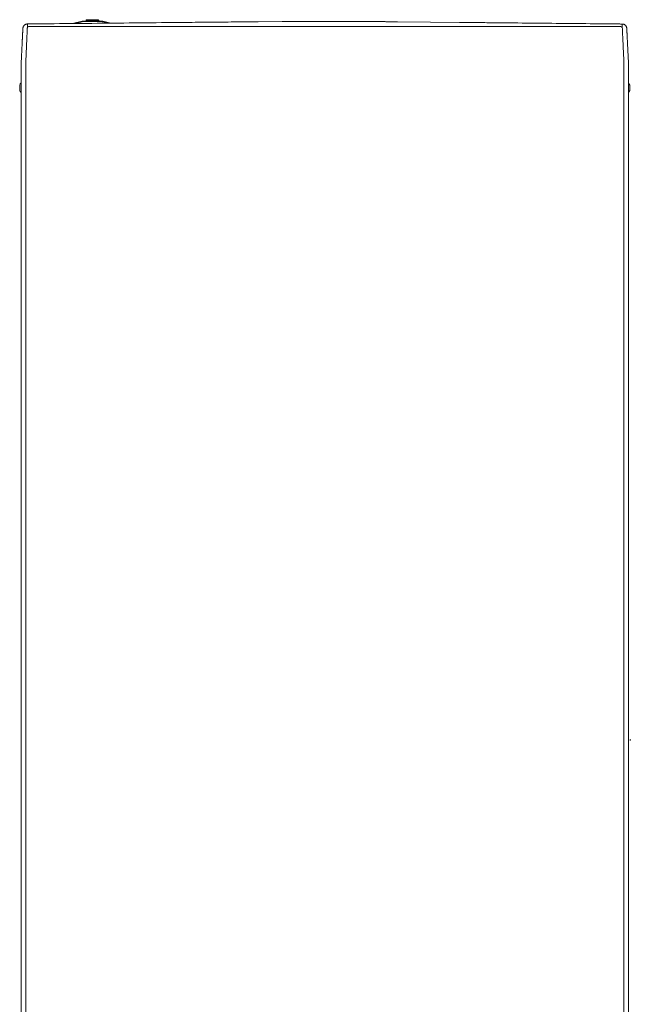
# Model space of a CAD drawing. Units: inches. Extents: x -59 to 363, y -535 to 202.
# Drawn here: x 129 to 162, y -149 to -96 of the extents above; entities that cross this region are included whole.
import ezdxf

# ---------------------------------------------------------------- set-up
doc = ezdxf.new("R2010")
doc.units = ezdxf.units.IN
doc.header["$MEASUREMENT"] = 0
doc.header["$PDMODE"] = 2
doc.header["$PDSIZE"] = 0.03
doc.layers.add('Unnamed [1]', color=7, linetype='Continuous', lineweight=0)

msp = doc.modelspace()

# ---------------------------------------------------------------- linework, layer by layer
at = {"layer": 'Unnamed [1]', "color": 178, "linetype": 'Continuous', "lineweight": 0}
for p, q in [((132.7202424, -95.7461611), (132.198057, -95.8732692)), ((132.3302089, -95.8719774), (132.7273377, -95.77531)), ((132.7202424, -95.7461611), (132.7223206, -95.7546986)), ((132.7223206, -95.7546986), (132.7273377, -95.77531)), ((132.7911953, -95.7376499), (132.7911953, -95.7464367)), ((133.7692193, -95.7376499), (132.7911953, -95.7376499)), ((132.7911953, -95.7464367), (132.7911953, -95.7676499)), ((132.7911953, -95.7676499), (133.7692193, -95.7676499)), ((132.9425157, -95.6841115), (132.9202076, -95.7376509)), ((132.9425157, -95.6841116), (133.0712504, -95.6841116)), ((133.5902067, -95.66565), (132.970208, -95.66565)), ((133.0712504, -95.6841116), (133.617899, -95.6841116)), ((133.640207, -95.7376508), (133.6178989, -95.6841114)), ((133.7692193, -95.7464367), (133.7692193, -95.7376499)), ((133.7692193, -95.7676499), (133.7692193, -95.7464367)), ((133.833077, -95.77531), (133.8380941, -95.7546986)), ((133.833077, -95.77531), (134.1568566, -95.854123)), ((133.8380941, -95.7546986), (133.8401722, -95.7461611)), ((134.2788048, -95.8529311), (133.8401722, -95.7461611)), ((142.2315471, -95.7751238), (143.5380437, -95.7623493)), ((148.1309908, -95.7627091), (143.5380437, -95.7623493)), ((149.7579935, -95.7788704), (153.316908, -95.8142952)), ((129.5281279, -96.1247377), (129.5281205, -96.1248823)), ((129.5293812, -96.1097005), (129.5291065, -96.1122335)), ((129.7755025, -95.8878517), (129.7755003, -95.8878517)), ((161.8170149, -96.0375108), (129.8359334, -96.0402137)), ((162.1380085, -96.1000951), (162.1363224, -96.0910085)), ((129.3551277, -99.2022531), (129.3551277, -99.4869531)), ((129.4343048, -99.5100013), (129.4343044, -99.5142641)), ((129.6815583, -134.5900083), (129.6843051, -99.5100084)), ((161.9815582, -134.5925382), (161.984305, -99.5125383)), ((162.2343021, -99.5125698), (162.2343018, -99.5167974)), ((162.2343043, -99.5168331), (162.2343047, -99.5125704)), ((162.3079839, -99.4883592), (162.3079839, -99.2036592)), ((162.3079839, -99.4887442), (162.3079839, -99.4883374)), ((129.4343029, -99.5338182), (129.4315583, -134.5857159)), ((129.4343029, -99.5338182), (129.4343044, -99.5142641)), ((162.2343028, -99.5358133), (162.2343043, -99.5168332)), ((129.4315579, -134.5899887), (129.4288113, -169.6473735)), ((129.6815583, -134.5900083), (129.6788099, -169.6700082)), ((161.9815582, -134.5925382), (161.9788098, -169.6725381)), ((162.2315582, -134.5882824), (162.2288098, -169.6682823)), ((162.2315578, -134.5925562), (162.2288112, -169.6493351)), ((162.2315575, -134.5968331), (162.2315582, -134.5882849)), ((162.2315582, -134.5882874), (162.2315578, -134.5925562))]:
    msp.add_line(p, q, dxfattribs=at)
for points in [[(137.0575338, -95.8257703), (137.2194338, -95.8241875), (137.3813273, -95.8226047), (137.5432141, -95.8210219), (137.7050941, -95.819439), (137.8669672, -95.8178562), (138.0288332, -95.8162732), (138.190692, -95.8146903), (138.3525434, -95.8131072), (138.5143873, -95.811524), (138.6762236, -95.8099408), (138.838052, -95.8083574), (138.9998726, -95.8067739), (139.161685, -95.8051903), (139.3234893, -95.8036065), (139.4852852, -95.8020226), (139.6470726, -95.8004384), (139.8088507, -95.7988541), (139.9706158, -95.7972697), (140.1323636, -95.7956853), (140.2940899, -95.7941009), (140.4557902, -95.7925167), (140.6174603, -95.7909327), (140.7790958, -95.789349), (140.9406924, -95.7877657), (141.1022459, -95.7861829), (141.2637518, -95.7846006), (141.4252058, -95.7830191), (141.5866037, -95.7814382), (141.7479411, -95.7798582), (141.9092137, -95.778279), (142.0704171, -95.7767009), (142.2315471, -95.7751238)], [(149.7579935, -95.7788704), (149.7130143, -95.7784247), (149.668039, -95.777979), (149.6230686, -95.7775334), (149.5781043, -95.7770879), (149.533147, -95.7766425), (149.4881977, -95.7761971), (149.4432576, -95.7757518), (149.3983277, -95.7753065), (149.3534089, -95.7748611), (149.3085024, -95.7744158), (149.2636092, -95.7739704), (149.2187302, -95.773525), (149.1738666, -95.7730795), (149.1290194, -95.7726339), (149.0841896, -95.7721882), (149.0393783, -95.7717424), (148.9945865, -95.7712965), (148.9498152, -95.7708504), (148.9050655, -95.7704042), (148.8603384, -95.7699577), (148.8156349, -95.7695111), (148.7709561, -95.7690643), (148.7263031, -95.7686172), (148.6816768, -95.7681699)], [(129.5281204, -96.124883), (129.5273801, -96.1392659), (129.526636, -96.1537245), (129.525884, -96.1683431), (129.5251197, -96.1832057), (129.5243389, -96.1983966), (129.5235375, -96.2140002), (129.5227112, -96.2301005), (129.5218558, -96.2467818), (129.520967, -96.2641283), (129.5200415, -96.2822063), (129.5190798, -96.3010104), (129.518083, -96.3205174), (129.5170524, -96.3407039), (129.5159893, -96.3615467), (129.514895, -96.3830224), (129.5137707, -96.4051077), (129.5126176, -96.4277793), (129.5114371, -96.451014), (129.5102303, -96.4747917), (129.5089978, -96.4991059), (129.5077403, -96.5239531), (129.5064582, -96.54933), (129.5051522, -96.5752333), (129.5038229, -96.6016597), (129.5024706, -96.6286059), (129.5010962, -96.6560684), (129.4997, -96.684044), (129.4982827, -96.7125294), (129.4968448, -96.7415211), (129.4953869, -96.7710159), (129.4939095, -96.8010105), (129.4924133, -96.8315014), (129.4908987, -96.8624854), (129.4893664, -96.8939592), (129.4878168, -96.9259193), (129.4862506, -96.9583625), (129.4846681, -96.9912846), (129.4830689, -97.0246782), (129.4814524, -97.0585347), (129.4798178, -97.092846), (129.4781647, -97.1276037), (129.4764924, -97.1627994), (129.4748001, -97.1984248), (129.4730874, -97.2344715), (129.4713536, -97.2709312), (129.469598, -97.3077957), (129.4678201, -97.3450564), (129.4660191, -97.3827051), (129.4641945, -97.4207335), (129.4623456, -97.4591332), (129.4604718, -97.4978959), (129.4585724, -97.5370132), (129.4566469, -97.5764768), (129.4546947, -97.6162783), (129.4526461, -97.6564506), (129.45047, -97.6970233), (129.448223, -97.7379837), (129.4459618, -97.7793189), (129.443743, -97.8210161), (129.4416235, -97.8630623), (129.4396598, -97.9054449), (129.4379086, -97.9481508), (129.4364266, -97.9911672), (129.4352565, -98.0344776), (129.4343854, -98.0780504), (129.4337862, -98.1218502), (129.4334321, -98.1658417), (129.433296, -98.2099895), (129.4333511, -98.2542583), (129.4335703, -98.2986127), (129.4339267, -98.3430175), (129.4343933, -98.3874372)], [(129.5281205, -96.1248823), (129.5276193, -96.1346269), (129.5271005, -96.1447133), (129.5265642, -96.1551399), (129.5260104, -96.1659052), (129.5254395, -96.1770077), (129.5248514, -96.1884459), (129.5242464, -96.2002184), (129.5236245, -96.2123237), (129.522986, -96.2247602), (129.5223309, -96.2375264), (129.5216594, -96.2506209), (129.5209717, -96.2640421), (129.5202679, -96.2777886), (129.519548, -96.2918589), (129.5188124, -96.3062514), (129.518061, -96.3209646), (129.5172941, -96.3359972), (129.5165117, -96.3513475), (129.5157141, -96.3670141), (129.5149014, -96.3829955), (129.5140736, -96.3992901), (129.513231, -96.4158966), (129.5123737, -96.4328133), (129.5115018, -96.4500388)], [(129.5291032, -96.1122573), (129.5290495, -96.1127735), (129.528997, -96.1132901), (129.5289456, -96.113807), (129.5288953, -96.1143243), (129.5288461, -96.1148419), (129.5287981, -96.1153598), (129.5287512, -96.1158781), (129.5287054, -96.1163967), (129.5286608, -96.1169156), (129.5286173, -96.1174348), (129.5285749, -96.1179544), (129.5285337, -96.1184742), (129.5284936, -96.1189945), (129.5284547, -96.119515), (129.5284168, -96.1200358), (129.5283802, -96.120557), (129.5283446, -96.1210785), (129.5283102, -96.1216003), (129.528277, -96.1221224), (129.5282449, -96.1226448), (129.5282139, -96.1231676), (129.5281841, -96.1236907), (129.5281554, -96.124214), (129.5281279, -96.1247377)], [(129.6843051, -99.5100084), (129.6843088, -99.448766), (129.6843108, -99.3875729), (129.6843116, -99.3264419), (129.6843119, -99.2653855), (129.6843122, -99.2044166), (129.6843132, -99.1435477), (129.6843155, -99.0827916), (129.6843195, -99.0221609), (129.6843261, -98.9616682), (129.6843357, -98.9013263), (129.684349, -98.8411478), (129.6843665, -98.7811455), (129.6843888, -98.7213319), (129.6844167, -98.6617198), (129.6844506, -98.6023217), (129.6844911, -98.5431505), (129.6845389, -98.4842188), (129.6845946, -98.4255392), (129.6846587, -98.3671244), (129.6847319, -98.3089872), (129.6848094, -98.2511419), (129.6848651, -98.1936104), (129.6848675, -98.1364165), (129.684785, -98.0795838), (129.6845863, -98.023136), (129.6843738, -97.9670972), (129.6847857, -97.9114935), (129.686554, -97.8563508), (129.6894843, -97.8016744), (129.6924553, -97.747449), (129.6950334, -97.6936866), (129.69756, -97.6404171), (129.7000367, -97.587651), (129.7024647, -97.5353988), (129.7048456, -97.4836711), (129.7071808, -97.4324782), (129.7094718, -97.3818309), (129.7117199, -97.3317396), (129.7139267, -97.2822148), (129.7160935, -97.2332671), (129.7182294, -97.1849489), (129.7203421, -97.1373103), (129.7224311, -97.0903579), (129.7244957, -97.0440985), (129.7265354, -96.9985388), (129.7285496, -96.9536854), (129.7305378, -96.9095452), (129.7324994, -96.8661248), (129.7344338, -96.823431), (129.7363405, -96.7814704), (129.7382188, -96.7402498), (129.7400683, -96.6997759), (129.7418882, -96.6600555), (129.7436781, -96.6210951), (129.7454375, -96.5829016), (129.7471656, -96.5454817), (129.748862, -96.508842), (129.750526, -96.4729893), (129.7521572, -96.4379304), (129.7537549, -96.4036719), (129.7553186, -96.3702205), (129.7568477, -96.337583), (129.7583416, -96.305766), (129.7597998, -96.2747764), (129.7612216, -96.2446207), (129.7626066, -96.2153058), (129.7639541, -96.1868383), (129.7652635, -96.159225), (129.7665344, -96.1324726), (129.7677661, -96.1065878), (129.7689581, -96.0815772), (129.7701097, -96.0574477), (129.7712205, -96.034206), (129.7722898, -96.0118587), (129.7733172, -95.9904126), (129.7743019, -95.9698743), (129.7752434, -95.9502507), (129.7761412, -95.9315484), (129.7769947, -95.9137741), (129.7778034, -95.8969346)], [(137.0076925, -95.8262576), (137.0097692, -95.8262373), (137.0118459, -95.826217), (137.0139227, -95.8261966), (137.0159994, -95.8261763), (137.0180761, -95.826156), (137.0201529, -95.8261357), (137.0222296, -95.8261154), (137.0243063, -95.8260951), (137.026383, -95.8260748), (137.0284598, -95.8260545), (137.0305365, -95.8260342), (137.0326132, -95.8260139), (137.0346899, -95.8259936), (137.0367666, -95.8259733), (137.0388434, -95.825953), (137.0409201, -95.8259327), (137.0429968, -95.8259124), (137.0450735, -95.8258921), (137.0471502, -95.8258718), (137.0492269, -95.8258515), (137.0513037, -95.8258312), (137.0533804, -95.8258109), (137.0554571, -95.8257906), (137.0575338, -95.8257703)], [(155.6509019, -95.8374664), (155.5447893, -95.8364131), (155.4386783, -95.8353601), (155.3325688, -95.8343072), (155.2264609, -95.8332544), (155.1203548, -95.8322017), (155.0142506, -95.8311491), (154.9081483, -95.8300966), (154.802048, -95.8290441), (154.6959499, -95.8279915), (154.5898539, -95.826939), (154.4837603, -95.8258863), (154.377669, -95.8248336), (154.2715803, -95.8237808), (154.1654941, -95.8227278), (154.0594105, -95.8216746), (153.9533298, -95.8206212), (153.8472518, -95.8195676), (153.7411768, -95.8185138), (153.6351049, -95.8174596), (153.529036, -95.8164052), (153.4229704, -95.8153504), (153.316908, -95.8142952), (153.2108491, -95.8132397), (153.1047936, -95.8121837)], [(161.984305, -99.5125383), (161.9843118, -99.451296), (161.9843221, -99.3901027), (161.9843351, -99.3289711), (161.98435, -99.2679139), (161.984366, -99.2069438), (161.9843823, -99.1460735), (161.9843982, -99.0853158), (161.9844129, -99.0246833), (161.9844255, -98.9641888), (161.9844353, -98.903845), (161.9844414, -98.8436646), (161.9844432, -98.7836603), (161.9844397, -98.7238448), (161.9844303, -98.6642308), (161.9844141, -98.6048311), (161.9843904, -98.5456584), (161.9843583, -98.4867254), (161.984317, -98.4280447), (161.9842659, -98.3696292), (161.984204, -98.3114915), (161.9841355, -98.2536462), (161.9840841, -98.1961149), (161.9840785, -98.1389215), (161.9841474, -98.0820893), (161.9843192, -98.0256421), (161.9844938, -97.9696038), (161.9840551, -97.9139998), (161.9822968, -97.8588552), (161.9794021, -97.8041758), (161.976444, -97.7499481), (161.9738648, -97.6961832), (161.9713598, -97.6429093), (161.9689198, -97.5901376), (161.9665356, -97.5378793), (161.9641981, -97.4861457), (161.9618979, -97.434948), (161.959626, -97.3842974), (161.9573732, -97.3342051), (161.9551302, -97.2846825), (161.952888, -97.2357407), (161.9506596, -97.1874303), (161.9484644, -97.1397988), (161.9463027, -97.092853), (161.9441745, -97.0465996), (161.9420801, -97.0010454), (161.9400197, -96.9561971), (161.9379933, -96.9120614), (161.9360012, -96.8686451), (161.9340436, -96.8259548), (161.9321205, -96.7839974), (161.9302323, -96.7427796), (161.9283789, -96.7023081), (161.9265608, -96.6625896), (161.9247778, -96.6236309), (161.9230304, -96.5854386), (161.9213186, -96.5480197), (161.9196426, -96.5113807), (161.9180025, -96.4755284), (161.9163986, -96.4404696), (161.914831, -96.406211), (161.9132999, -96.3727593), (161.9118054, -96.3401212), (161.9103477, -96.3083036), (161.908927, -96.277313), (161.9075435, -96.2471564), (161.9061974, -96.2178403), (161.9048887, -96.1893716), (161.9036176, -96.1617569), (161.9023845, -96.1350031), (161.9011893, -96.1091167), (161.9000323, -96.0841047), (161.8989137, -96.0599737), (161.8978335, -96.0367304), (161.8967921, -96.0143816), (161.8957895, -95.992934), (161.8948259, -95.9723944), (161.8939016, -95.9527694), (161.8930166, -95.9340659), (161.8921711, -95.9162906), (161.8913654, -95.8994501)], [(162.1380206, -96.1001633), (162.1382064, -96.1012744), (162.1383869, -96.1023873), (162.1385621, -96.1035019), (162.1387321, -96.1046182), (162.1388968, -96.1057363), (162.1390562, -96.1068561), (162.1392103, -96.1079776), (162.139359, -96.1091008), (162.1395025, -96.1102257), (162.1396405, -96.1113522), (162.1397732, -96.1124804), (162.1399006, -96.1136102), (162.1400226, -96.1147417), (162.1401391, -96.1158748), (162.1402503, -96.1170095), (162.140356, -96.1181458), (162.1404563, -96.1192836), (162.1405511, -96.1204231), (162.1406405, -96.1215641), (162.1407244, -96.1227066), (162.1408028, -96.1238507), (162.1408757, -96.1249963), (162.1409431, -96.1261435), (162.1410049, -96.1272921)], [(162.1410011, -96.1272176), (162.1416288, -96.1395144), (162.1422636, -96.151969), (162.1429094, -96.1646654), (162.1435702, -96.1776873), (162.1442496, -96.1911188), (162.1449516, -96.2050437), (162.1456801, -96.2195458), (162.1464376, -96.2346804), (162.147219, -96.2503267), (162.1480229, -96.266457), (162.1488495, -96.2830686), (162.1496985, -96.3001588), (162.1505699, -96.3177247), (162.1514635, -96.3357638), (162.1523793, -96.3542733), (162.1533172, -96.3732505), (162.1542771, -96.3926927), (162.1552589, -96.4125972), (162.1562625, -96.4329612), (162.1572878, -96.453782), (162.1583346, -96.4750568), (162.159403, -96.4967823), (162.1604927, -96.5189548), (162.1616037, -96.5415709), (162.1627358, -96.5646271), (162.1638889, -96.5881199), (162.1650628, -96.6120457), (162.1662576, -96.6364011), (162.1674729, -96.6611825), (162.1687088, -96.6863865), (162.169965, -96.7120094), (162.1712416, -96.7380478), (162.1725382, -96.7644983), (162.1738549, -96.7913572), (162.1751916, -96.818621), (162.176548, -96.8462864), (162.177924, -96.8743496), (162.1793196, -96.9028073), (162.1807346, -96.9316559), (162.182169, -96.9608919), (162.1836224, -96.9905115), (162.1850947, -97.0205094), (162.1865854, -97.0508801), (162.1880942, -97.081618), (162.1896208, -97.1127175), (162.1911647, -97.1441731), (162.1927256, -97.1759793), (162.1943032, -97.2081304), (162.1958971, -97.2406209), (162.1975069, -97.2734452), (162.1991322, -97.3065979), (162.2007728, -97.3400732), (162.2024282, -97.3738657), (162.2040981, -97.4079697), (162.2057821, -97.4423798), (162.2074799, -97.4770904), (162.2091911, -97.5120959), (162.2109153, -97.5473907), (162.2126521, -97.5829693), (162.2144013, -97.6188261), (162.2162217, -97.6549843), (162.2181454, -97.6914648), (162.2201322, -97.7282586), (162.2221417, -97.7653568), (162.2241338, -97.8027504), (162.226068, -97.8404305), (162.2279042, -97.8783881), (162.2296019, -97.9166142), (162.231121, -97.9551001), (162.2324211, -97.9938365), (162.2334718, -98.0328119), (162.2342823, -98.0720032), (162.2348714, -98.1113846), (162.2352582, -98.1509304), (162.2354616, -98.1906146), (162.2355007, -98.2304116), (162.2353943, -98.2702954), (162.2351615, -98.3102404), (162.2348213, -98.3502207), (162.2343925, -98.3902105)], [(162.1410049, -96.1272921), (162.1416757, -96.1403715), (162.1423742, -96.1540616), (162.1431005, -96.1683588), (162.1438543, -96.1832592), (162.1446357, -96.1987591), (162.1454444, -96.2148549), (162.1462804, -96.2315427), (162.1471436, -96.2488189), (162.1480339, -96.2666796), (162.1489512, -96.2851212), (162.1498953, -96.3041399), (162.1508662, -96.3237321), (162.1518637, -96.3438939), (162.1528878, -96.3646216), (162.1539384, -96.3859114), (162.1550153, -96.4077598), (162.1561184, -96.4301628), (162.1572477, -96.4531169), (162.158403, -96.4766182), (162.1595842, -96.500663), (162.1607913, -96.5252475), (162.1620241, -96.5503681), (162.1632824, -96.5760211), (162.1645663, -96.6022025), (162.1658756, -96.6289089), (162.1672102, -96.6561363), (162.16857, -96.6838811), (162.1699549, -96.7121395), (162.1713648, -96.7409078), (162.1727995, -96.7701823), (162.1742591, -96.7999592), (162.1757433, -96.8302348), (162.1772521, -96.8610054), (162.1787853, -96.8922671), (162.1803429, -96.9240164), (162.1819247, -96.9562494), (162.1835307, -96.9889624), (162.1851608, -97.0221517), (162.1868147, -97.0558136), (162.1884926, -97.0899443), (162.1901941, -97.12454), (162.1919193, -97.1595971), (162.193668, -97.1951118), (162.1954401, -97.2310803), (162.1972355, -97.267499), (162.1990473, -97.3043497), (162.2008697, -97.3416123), (162.2027046, -97.3792805), (162.2045537, -97.4173477), (162.2064188, -97.4558075), (162.2083019, -97.4946535), (162.2102046, -97.5338791), (162.2121287, -97.5734779), (162.2140762, -97.6134435), (162.2160488, -97.6537694), (162.2180482, -97.6944491), (162.2200764, -97.7354761), (162.222135, -97.7768441), (162.224256, -97.8185676), (162.2265494, -97.8607615), (162.2288635, -97.903428), (162.2310088, -97.9465475), (162.2327955, -97.9901005), (162.2340341, -98.0340673), (162.2345349, -98.0784285), (162.2344183, -98.1229976), (162.2343398, -98.167407), (162.2343145, -98.2117354), (162.2343247, -98.2560815), (162.2343529, -98.3005437), (162.2343813, -98.3452205), (162.2343923, -98.3902105)], [(162.2344244, -97.9125579), (162.2344244, -97.912552), (162.2344244, -97.9125354), (162.2344244, -97.9125097), (162.2344245, -97.9124765), (162.2344245, -97.9124375), (162.2344245, -97.9123942), (162.2344246, -97.9123482), (162.2344246, -97.9123012), (162.2344246, -97.9122548), (162.2344247, -97.9122106), (162.2344247, -97.9121703), (162.2344247, -97.9121353), (162.2344248, -97.9121073), (162.2344248, -97.912088), (162.2344248, -97.912079), (162.2344248, -97.9120818), (162.2344249, -97.9120982), (162.2344249, -97.9121296), (162.2344249, -97.9121777), (162.2344249, -97.9122441), (162.234425, -97.9123305), (162.234425, -97.9124384), (162.234425, -97.9125695), (162.234425, -97.9127254)], [(129.4342861, -99.715226), (129.4342898, -99.6681169), (129.4342935, -99.6211612), (129.4342972, -99.5743792), (129.4343008, -99.5277917), (129.4343044, -99.4814191), (129.434308, -99.4352822), (129.4343116, -99.3894014), (129.4343152, -99.3437973), (129.4343187, -99.2984905), (129.4343222, -99.2535016), (129.4343257, -99.2088512), (129.4343292, -99.1645599), (129.4343326, -99.1206481), (129.434336, -99.0771366), (129.4343393, -99.0340459), (129.4343426, -98.9913965), (129.4343459, -98.9492098), (129.4343492, -98.90751), (129.4343524, -98.8663222), (129.4343555, -98.8256713), (129.4343586, -98.7855823), (129.4343617, -98.7460803), (129.4343647, -98.7071903), (129.4343676, -98.6689372), (129.4343706, -98.631346), (129.4343734, -98.5944418), (129.4343762, -98.5582495), (129.4343789, -98.5227941), (129.4343816, -98.4881007), (129.4343842, -98.4541943), (129.4343868, -98.4210998), (129.4343893, -98.3888422)], [(129.4343925, -98.3863651), (129.4343886, -98.4317026), (129.4343848, -98.4772164), (129.4343809, -98.5229), (129.4343772, -98.568747), (129.4343734, -98.6147509), (129.4343697, -98.6609051), (129.4343661, -98.7072032), (129.4343624, -98.7536387), (129.4343588, -98.8002051), (129.4343552, -98.8468959), (129.4343516, -98.8937047), (129.4343481, -98.940625), (129.4343445, -98.9876502), (129.4343409, -99.034774), (129.4343374, -99.0819897), (129.4343338, -99.1292909), (129.4343303, -99.1766712), (129.4343267, -99.224124), (129.4343231, -99.2716429), (129.4343195, -99.3192214), (129.4343158, -99.3668529), (129.4343122, -99.4145311), (129.4343085, -99.4622494), (129.4343048, -99.5100013)], [(162.2343923, -98.3902105), (162.2343888, -98.4354815), (162.2343853, -98.4809315), (162.2343817, -98.5265536), (162.2343781, -98.5723413), (162.2343746, -98.6182878), (162.234371, -98.6643865), (162.2343674, -98.7106307), (162.2343637, -98.7570137), (162.2343601, -98.8035288), (162.2343565, -98.8501694), (162.2343528, -98.8969288), (162.2343492, -98.9438002), (162.2343455, -98.9907771), (162.2343418, -99.0378527), (162.2343381, -99.0850204), (162.2343344, -99.1322735), (162.2343307, -99.1796053), (162.234327, -99.227009), (162.2343233, -99.2744782), (162.2343196, -99.322006), (162.2343159, -99.3695858), (162.2343121, -99.4172109), (162.2343084, -99.4648747), (162.2343047, -99.5125704)], [(162.2315575, -134.5968331), (162.231672, -133.1351664), (162.2317864, -131.6734997), (162.2319009, -130.2118331), (162.2320153, -128.7501664), (162.2321298, -127.2884997), (162.2322442, -125.8268331), (162.2323587, -124.3651664), (162.2324731, -122.9034998), (162.2325876, -121.4418331), (162.232702, -119.9801664), (162.2328165, -118.5184998), (162.2329309, -117.0568331), (162.2330454, -115.5951664), (162.2331598, -114.1334998), (162.2332743, -112.6718331), (162.2333887, -111.2101665), (162.2335032, -109.7484998), (162.2336176, -108.2868331), (162.2337321, -106.8251665), (162.2338465, -105.3634998), (162.233961, -103.9018331), (162.2340754, -102.4401665), (162.2341899, -100.9784998), (162.2343043, -99.5168332)]]:
    msp.add_lwpolyline(points, dxfattribs=at)
at = {"layer": 'Unnamed [1]', "color": 178, "linetype": 'Continuous', "lineweight": 0, "extrusion": (0, 0, -1)}
for points in [[(-148.6816003, -95.7681918), (-148.6583167, -95.7679579), (-148.6350341, -95.7677233), (-148.6117566, -95.7674882), (-148.5884879, -95.7672528), (-148.5652319, -95.7670172), (-148.5419926, -95.7667815), (-148.5187738, -95.766546), (-148.4955794, -95.7663107), (-148.4724134, -95.7660759), (-148.4492795, -95.7658416), (-148.4261817, -95.7656081), (-148.4031239, -95.7653754), (-148.3801099, -95.7651439), (-148.3571437, -95.7649135), (-148.3342291, -95.7646845), (-148.3113701, -95.764457), (-148.2885704, -95.7642312), (-148.2658341, -95.7640072), (-148.243165, -95.7637852), (-148.2205669, -95.7635653), (-148.1980438, -95.7633477), (-148.1755996, -95.7631326), (-148.1532381, -95.7629201), (-148.1309632, -95.7627103)], [(-129.7778034, -95.8969346), (-129.7618115, -95.8973447), (-129.7460791, -95.8987102), (-129.7306377, -95.9010023), (-129.7155184, -95.9041924), (-129.7007528, -95.9082516), (-129.6863721, -95.9131512), (-129.6724078, -95.9188624), (-129.6588912, -95.9253565), (-129.6458536, -95.9326047), (-129.6333264, -95.9405781), (-129.6213411, -95.9492482), (-129.6099288, -95.958586), (-129.5991211, -95.9685628), (-129.5889492, -95.97915), (-129.5794446, -95.9903186), (-129.5706386, -96.0020399), (-129.5625625, -96.0142852), (-129.5552477, -96.0270257), (-129.5487256, -96.0402327), (-129.5430276, -96.0538773), (-129.538185, -96.0679309), (-129.5342291, -96.0823645), (-129.5311914, -96.0971496), (-129.5291032, -96.1122573)], [(-129.7778034, -95.8969348), (-129.7897378, -95.8968181), (-129.8016721, -95.8967014), (-129.8136065, -95.8965846), (-129.8255408, -95.8964679), (-129.8374752, -95.8963512), (-129.8494095, -95.8962344), (-129.8613438, -95.8961177), (-129.8732782, -95.896001), (-129.8852125, -95.8958842), (-129.8971468, -95.8957675), (-129.9090811, -95.8956508), (-129.9210155, -95.895534), (-129.9329498, -95.8954173), (-129.9448841, -95.8953006), (-129.9568184, -95.8951839), (-129.9687527, -95.8950671), (-129.9806869, -95.8949504), (-129.9926212, -95.8948337), (-130.0045555, -95.8947169), (-130.0164898, -95.8946002), (-130.0284241, -95.8944835), (-130.0403583, -95.8943668), (-130.0522926, -95.89425), (-130.0642268, -95.8941333)], [(-130.0642268, -95.8941333), (-130.3536213, -95.891303), (-130.6430124, -95.888473), (-130.9323994, -95.8856432), (-131.2217819, -95.8828137), (-131.5111594, -95.8799844), (-131.8005314, -95.8771553), (-132.0898974, -95.8743265), (-132.3792567, -95.8714979), (-132.668609, -95.8686695), (-132.9579537, -95.8658412), (-133.2472903, -95.8630131), (-133.5366182, -95.8601852), (-133.825937, -95.8573574), (-134.1152462, -95.8545297), (-134.4045451, -95.8517022), (-134.6938334, -95.8488747), (-134.9831104, -95.8460474), (-135.2723757, -95.8432201), (-135.5616288, -95.8403929), (-135.8508691, -95.8375658), (-136.1400962, -95.8347387), (-136.4293094, -95.8319116), (-136.7185084, -95.8290846), (-137.0076925, -95.8262576)], [(-155.7983803, -95.8389304), (-155.7922353, -95.8388694), (-155.7860903, -95.8388084), (-155.7799453, -95.8387474), (-155.7738003, -95.8386864), (-155.7676554, -95.8386254), (-155.7615104, -95.8385644), (-155.7553654, -95.8385034), (-155.7492205, -95.8384424), (-155.7430755, -95.8383814), (-155.7369306, -95.8383204), (-155.7307856, -95.8382594), (-155.7246407, -95.8381984), (-155.7184957, -95.8381374), (-155.7123508, -95.8380764), (-155.7062059, -95.8380154), (-155.700061, -95.8379544), (-155.6939161, -95.8378934), (-155.6877712, -95.8378324), (-155.6816263, -95.8377714), (-155.6754814, -95.8377104), (-155.6693365, -95.8376494), (-155.6631916, -95.8375884), (-155.6570468, -95.8375274), (-155.6509019, -95.8374664)], [(-161.3095343, -95.8936681), (-161.0798529, -95.8913857), (-160.850174, -95.8891035), (-160.6204977, -95.8868214), (-160.3908245, -95.8845394), (-160.1611544, -95.8822576), (-159.9314879, -95.8799759), (-159.701825, -95.8776943), (-159.4721662, -95.8754128), (-159.2425116, -95.8731315), (-159.0128616, -95.8708503), (-158.7832163, -95.8685693), (-158.553576, -95.8662884), (-158.3239411, -95.8640077), (-158.0943117, -95.8617271), (-157.8646881, -95.8594467), (-157.6350706, -95.8571664), (-157.4054594, -95.8548863), (-157.1758549, -95.8526064), (-156.9462571, -95.8503266), (-156.7166665, -95.848047), (-156.4870833, -95.8457676), (-156.2575076, -95.8434883), (-156.0279399, -95.8412093), (-155.7983803, -95.8389304)], [(-161.8913654, -95.8994501), (-161.8671222, -95.8992092), (-161.842879, -95.8989683), (-161.8186359, -95.8987273), (-161.7943927, -95.8984864), (-161.7701496, -95.8982455), (-161.7459065, -95.8980045), (-161.7216635, -95.8977636), (-161.6974204, -95.8975227), (-161.6731774, -95.8972818), (-161.6489343, -95.8970408), (-161.6246913, -95.8967999), (-161.6004483, -95.896559), (-161.5762054, -95.8963181), (-161.5519624, -95.8960772), (-161.5277195, -95.8958363), (-161.5034766, -95.8955953), (-161.4792338, -95.8953544), (-161.4549909, -95.8951135), (-161.4307481, -95.8948726), (-161.4065053, -95.8946317), (-161.3822625, -95.8943908), (-161.3580197, -95.8941499), (-161.333777, -95.893909), (-161.3095343, -95.8936681)], [(-161.8913654, -95.8994501), (-161.9067148, -95.8998292), (-161.9218263, -95.9010888), (-161.9366722, -95.9032035), (-161.9512248, -95.9061479), (-161.9654564, -95.9098967), (-161.9793393, -95.9144243), (-161.9928457, -95.9197055), (-162.0059481, -95.9257148), (-162.0186187, -95.9324269), (-162.0308297, -95.9398162), (-162.0425535, -95.9478575), (-162.0537624, -95.9565253), (-162.0644286, -95.9657943), (-162.0745246, -95.975639), (-162.0840224, -95.986034), (-162.0928946, -95.9969539), (-162.1011133, -96.0083734), (-162.1086508, -96.020267), (-162.1154795, -96.0326094), (-162.1215717, -96.0453751), (-162.1268996, -96.0585387), (-162.1314355, -96.0720749), (-162.1351517, -96.0859582), (-162.1380206, -96.1001633)]]:
    msp.add_lwpolyline(points, dxfattribs=at)
at = {"layer": 'Unnamed [1]', "color": 178, "linetype": 'Continuous', "lineweight": 0}
for centre, radius, start, end in [((132.7911953, -96.0376499), 0.3, 96.84031548, 103.68063095), ((132.7911953, -96.0376499), 0.27, 90, 103.68063095), ((132.7911953, -96.0376499), 0.3, 90, 96.84031548), ((132.970208, -95.69565), 0.03, 89.99690597, 157.38000237), ((133.5902067, -95.69565), 0.03, 22.62023485, 89.99642488), ((133.7692193, -96.0376499), 0.3, 83.15968452, 90), ((133.7692193, -96.0376499), 0.27, 76.31936905, 90), ((133.7692193, -96.0376499), 0.3, 76.31936905, 83.15968452), ((129.8400443, -96.1483963), 0.1082607, 92.17617919, 130.5265113), ((161.8188672, -96.1329004), 0.0954076, 31.78734217, 91.11242479), ((129.6990101, -99.3446031), 0.3721809, 202.48682585, 224.66198109), ((129.6990101, -99.3446031), 0.3721809, 135.32822671, 157.51285725), ((161.9641015, -99.3460092), 0.3721809, 316.54641031, 337.51295407), ((161.9641015, -99.3460092), 0.3721809, 22.48694424, 43.4406304), ((161.9641015, -99.3460092), 0.3721809, 22.48694424, 43.4406304), ((129.6990101, -99.3446031), 0.3721809, 224.52265957, 224.65699813), ((129.6990101, -99.3446031), 0.3721809, 224.52265957, 224.65948961)]:
    msp.add_arc(centre, radius, start, end, dxfattribs=at)
at = {"layer": 'Unnamed [1]', "color": 1, "linetype": 'Continuous', "lineweight": 0}
msp.add_point((162.3314809, -134.5912951), dxfattribs=at)

doc.saveas('drawing.dxf')
